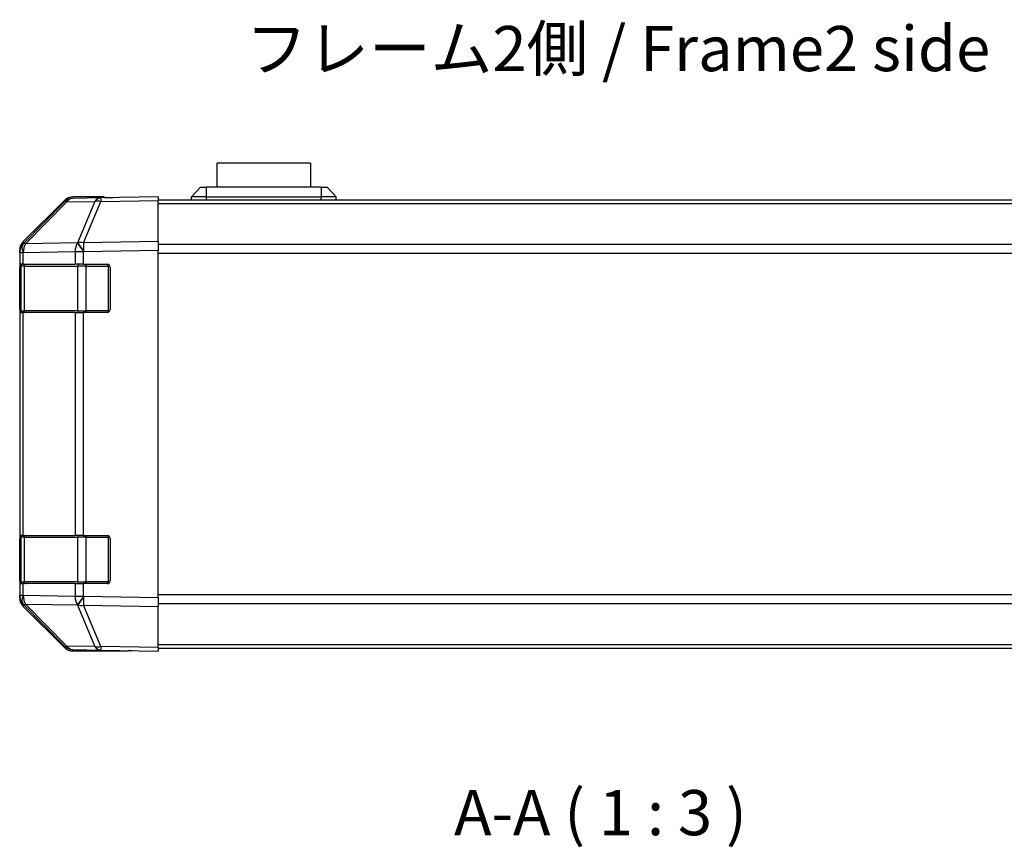
# Model space of a CAD drawing. Units: millimetres. Extents: x 65 to 7339, y 28 to 1300.
# Drawn here: x 2101 to 2264, y 186 to 324 of the extents above; entities that cross this region are included whole.
import ezdxf

# ---------------------------------------------------------------- set-up
doc = ezdxf.new("R2010")
doc.units = ezdxf.units.MM
doc.header["$LTSCALE"] = 4.5
for name, color, linetype, lineweight in [('Symbol (ISO)', 7, 'Continuous', 18), ('TK1', 7, 'Continuous', 25), ('TK2', 2, 'Continuous', 25), ('TK3', 5, 'Continuous', 25), ('TK6', 6, 'Continuous', 25)]:
    doc.layers.add(name, color=color, linetype=linetype, lineweight=lineweight)
doc.styles.add('Note Text (TK)', font='txt')

msp = doc.modelspace()

# ---------------------------------------------------------------- linework, layer by layer
at = {"layer": 'TK1'}
for p, q in [((2123.8773, 293.9643), (2277.8773, 293.9643)), ((2123.8773, 293.3786), (2277.8773, 293.3786)), ((2277.8773, 286.5501), (2123.8773, 286.5501)), ((2123.8773, 285.1359), (2277.8773, 285.1359)), ((2277.8773, 228.3928), (2123.8773, 228.3928)), ((2123.8773, 226.9786), (2277.8773, 226.9786)), ((2123.8773, 220.1501), (2277.8773, 220.1501)), ((2123.8773, 219.5643), (2277.8773, 219.5643))]:
    msp.add_line(p, q, dxfattribs=at)
at = {"layer": 'TK2'}
for p, q in [((2114.3557, 294.2981), (2109.6942, 294.2168)), ((2114.8773, 294.4643), (2109.7069, 294.4643)), ((2123.8773, 294.4643), (2114.3557, 294.2981)), ((2114.8773, 294.3072), (2114.8773, 294.4643)), ((2123.8773, 294.4643), (2123.8773, 293.8787)), ((2108.3026, 293.6189), (2101.4574, 286.6531)), ((2101.463, 287.0488), (2108.2929, 293.8787)), ((2101.8655, 286.6567), (2108.7107, 293.6224)), ((2108.7107, 293.6224), (2113.3721, 293.7038)), ((2113.3721, 293.7038), (2110.4944, 286.8237)), ((2111.4634, 286.8321), (2114.3412, 293.7122)), ((2114.3412, 293.7122), (2123.8773, 293.8787)), ((2123.8773, 287.0488), (2123.8773, 293.8787)), ((2101.4574, 286.6531), (2101.4508, 286.6465)), ((2110.4708, 286.8069), (2101.8655, 286.6567)), ((2110.4944, 286.8237), (2110.4708, 286.8069)), ((2123.8773, 287.0488), (2111.4634, 286.8321)), ((2123.8773, 287.0488), (2123.8773, 285.6347)), ((2100.8773, 285.2446), (2100.8773, 285.6347)), ((2100.8773, 285.2446), (2100.8773, 283.2643)), ((2100.8773, 285.2446), (2101.4631, 285.2446)), ((2101.4631, 285.2446), (2101.4697, 285.2513)), ((2101.4631, 283.2643), (2101.4631, 285.2446)), ((2101.4697, 285.2513), (2110.075, 285.4015)), ((2110.075, 285.4015), (2111.4543, 285.4015)), ((2110.075, 285.4015), (2110.075, 283.2643)), ((2111.4543, 285.4015), (2111.4779, 285.4183)), ((2111.4543, 283.2643), (2111.4543, 285.4015)), ((2111.4779, 285.4183), (2123.8773, 285.6347)), ((2123.8773, 227.8939), (2123.8773, 285.6347)), ((2100.8773, 283.2643), (2100.8773, 282.7643)), ((2101.4631, 283.2643), (2100.8773, 283.2643)), ((2100.8773, 282.7643), (2101.0773, 282.7643)), ((2100.8773, 275.7643), (2100.8773, 282.7643)), ((2101.4631, 283.2643), (2110.075, 283.2643)), ((2111.4543, 283.2643), (2110.075, 283.2643)), ((2111.4543, 283.2643), (2115.3773, 283.2643)), ((2115.8773, 282.7643), (2115.8773, 275.7643)), ((2101.0773, 275.7643), (2100.8773, 275.7643)), ((2100.8773, 275.7643), (2100.8773, 275.2643)), ((2100.8773, 275.2643), (2101.4631, 275.2643)), ((2100.8773, 275.2643), (2100.8773, 238.2643)), ((2110.075, 275.2643), (2101.4631, 275.2643)), ((2101.4631, 238.2643), (2101.4631, 275.2643)), ((2110.075, 275.2643), (2111.4543, 275.2643)), ((2110.075, 275.2643), (2110.075, 238.2643)), ((2111.4543, 238.2643), (2111.4543, 275.2643)), ((2115.3773, 275.2643), (2111.4543, 275.2643)), ((2100.8773, 238.2643), (2100.8773, 237.7643)), ((2101.4631, 238.2643), (2100.8773, 238.2643)), ((2100.8773, 237.7643), (2101.0773, 237.7643)), ((2100.8773, 230.7643), (2100.8773, 237.7643)), ((2101.4631, 238.2643), (2110.075, 238.2643)), ((2111.4543, 238.2643), (2110.075, 238.2643)), ((2111.4543, 238.2643), (2115.3773, 238.2643)), ((2115.8773, 237.7643), (2115.8773, 230.7643)), ((2101.0773, 230.7643), (2100.8773, 230.7643)), ((2100.8773, 230.7643), (2100.8773, 230.2643)), ((2100.8773, 230.2643), (2101.4631, 230.2643)), ((2100.8773, 230.2643), (2100.8773, 228.284)), ((2110.075, 230.2643), (2101.4631, 230.2643)), ((2101.4631, 228.284), (2101.4631, 230.2643)), ((2110.075, 230.2643), (2111.4543, 230.2643)), ((2110.075, 230.2643), (2110.075, 228.1271)), ((2115.3773, 230.2643), (2111.4543, 230.2643)), ((2111.4543, 228.1271), (2111.4543, 230.2643)), ((2100.8773, 227.8939), (2100.8773, 228.284)), ((2101.4631, 228.284), (2100.8773, 228.284)), ((2101.4697, 228.2773), (2101.4631, 228.284)), ((2110.075, 228.1271), (2101.4697, 228.2773)), ((2111.4543, 228.1271), (2110.075, 228.1271)), ((2111.4779, 228.1104), (2111.4543, 228.1271)), ((2123.8773, 227.8939), (2111.4779, 228.1104)), ((2123.8773, 227.8939), (2123.8773, 226.4799)), ((2101.4508, 226.8822), (2101.4574, 226.8755)), ((2101.4574, 226.8755), (2108.3026, 219.9098)), ((2108.2929, 219.65), (2101.463, 226.4799)), ((2108.7107, 219.9062), (2101.8655, 226.872)), ((2101.8655, 226.872), (2110.4708, 226.7218)), ((2110.4708, 226.7218), (2110.4944, 226.705)), ((2110.4944, 226.705), (2113.3721, 219.8249)), ((2114.3412, 219.8165), (2111.4634, 226.6966)), ((2111.4634, 226.6966), (2123.8773, 226.4799)), ((2123.8773, 219.65), (2123.8773, 226.4799)), ((2113.3721, 219.8249), (2108.7107, 219.9062)), ((2109.6942, 219.3119), (2114.3557, 219.2305)), ((2118.8773, 219.0643), (2109.7069, 219.0643)), ((2123.8773, 219.65), (2114.3412, 219.8165)), ((2114.3557, 219.2305), (2123.8773, 219.0643)), ((2118.8773, 219.0643), (2118.8773, 219.1516)), ((2123.8773, 219.65), (2123.8773, 219.0643))]:
    msp.add_line(p, q, dxfattribs=at)
for centre, radius, start, end in [((2109.7291, 292.2171), 2, 91, 135.5), ((2102.8773, 285.2446), 2, 135.5, 180), ((2115.3773, 282.7643), 0.5, 0, 90), ((2115.3773, 275.7643), 0.5, 270, 0), ((2115.3773, 237.7643), 0.5, 0, 90), ((2115.3773, 230.7643), 0.5, 270, 0), ((2102.8773, 228.284), 2, 180, 224.5), ((2109.7291, 221.3116), 2, 224.5, 269)]:
    msp.add_arc(centre, radius, start, end, dxfattribs=at)
for centre, major_axis, ratio, start_param, end_param in [((2109.7075, 292.464), (-1.4146, 1.4146), 0.99969546, 5.49793944, 6.28318531), ((2109.7291, 292.2171), (-0.0349, 1.9997), 0.70705293, 0, 0.77922765), ((2114.3906, 292.2984), (-0.0349, 1.9997), 0.70705293, 0, 0.77922765), ((2114.3906, 292.2984), (-0.0349, 1.9997), 0.01744975, 0, 0.78524587), ((2119.8773, 294.3945), (5, 0), 0.01745506, 3.14159265, 3.92699082), ((2109.7291, 292.2171), (-1.4265, 1.4018), 0.27881333, 5.73930193, 6.28318531), ((2114.3906, 292.2984), (-1.8451, 0.7718), 0.67266741, 5.01241181, 5.54682635), ((2102.8776, 285.6341), (-1.4146, 1.4146), 0.99969546, 0, 0.78524587), ((2102.8773, 285.2446), (-1.4265, 1.4018), 0.57396196, 0, 1.04217396), ((2102.8839, 285.2513), (-1.4265, 1.4018), 0.57396196, 0, 1.04217396), ((2102.8839, 285.2513), (-1.4265, 1.4018), 0.27881333, 5.73930193, 6.28318531), ((2102.8839, 285.2513), (-0.0349, 1.9997), 0.70705293, 0.77922765, 1.5584553), ((2111.4892, 285.4015), (0.0349, -1.9997), 0.70705293, 3.9208203, 4.70004795), ((2111.4892, 285.4015), (1.1604, -1.629), 0.01421551, 3.66172306, 4.70226326), ((2111.5128, 285.4183), (1.8451, -0.7718), 0.67266741, 1.87081915, 2.4052337), ((2111.5128, 285.4183), (1.1604, -1.629), 0.01421551, 3.66172306, 4.70226326), ((2111.5128, 285.4183), (-0.0349, 1.9997), 0.01744975, 0.78524587, 1.57049174), ((2102.8776, 227.8945), (-1.4146, -1.4146), 0.99969546, 5.49793944, 6.28318531), ((2102.8773, 228.284), (-1.4265, -1.4018), 0.57396196, 5.24101135, 6.28318531), ((2102.8839, 228.2773), (-1.4265, -1.4018), 0.57396196, 5.24101135, 6.28318531), ((2102.8839, 228.2773), (0.0349, 1.9997), 0.70705293, 1.58313735, 2.362365), ((2111.4892, 228.1271), (-0.0349, -1.9997), 0.70705293, 4.72473001, 5.50395766), ((2111.4892, 228.1271), (1.1604, 1.629), 0.01421551, 1.58092204, 2.62146225), ((2111.5128, 228.1104), (1.1604, 1.629), 0.01421551, 1.58092204, 2.62146225), ((2111.5128, 228.1104), (0.0349, 1.9997), 0.01744975, 1.57110091, 2.35634678), ((2102.8839, 228.2773), (-1.4265, -1.4018), 0.27881333, 0, 0.54388338), ((2111.5128, 228.1104), (-1.8451, -0.7718), 0.67266741, 0.73635896, 1.2707735), ((2109.7075, 221.0646), (-1.4146, -1.4146), 0.99969546, 0, 0.78524587), ((2109.7291, 221.3116), (-1.4265, -1.4018), 0.27881333, 0, 0.54388338), ((2109.7291, 221.3116), (-0.0349, -1.9997), 0.70705293, 5.50395766, 6.28318531), ((2114.3906, 221.2302), (1.8451, 0.7718), 0.67266741, 3.87795161, 4.41236615), ((2114.3906, 221.2302), (-0.0349, -1.9997), 0.70705293, 5.50395766, 6.28318531), ((2114.3906, 221.2302), (-0.0349, -1.9997), 0.01744975, 5.49793944, 6.28318531), ((2120.8773, 219.1167), (-2, 0), 0.01745506, 5.49778714, 6.28318531)]:
    msp.add_ellipse(centre, major_axis=major_axis, ratio=ratio, start_param=start_param, end_param=end_param, dxfattribs=at)
at = {"layer": 'TK3'}
for p, q in [((2101.6631, 282.9643), (2101.0773, 282.9643)), ((2101.0773, 282.9643), (2101.0773, 275.5643)), ((2101.6631, 282.9643), (2110.4915, 282.9643)), ((2101.6631, 275.5643), (2101.6631, 282.9643)), ((2111.9058, 282.9643), (2110.4915, 282.9643)), ((2110.4915, 282.9643), (2110.4915, 275.5643)), ((2111.9058, 283.2643), (2111.9058, 282.9643)), ((2111.9058, 282.9643), (2115.5773, 282.9643)), ((2111.9058, 275.5643), (2111.9058, 282.9643)), ((2115.5773, 282.9643), (2115.5773, 283.2226)), ((2115.8356, 282.9643), (2115.5773, 282.9643)), ((2115.5773, 282.9643), (2115.5773, 275.5643)), ((2101.0773, 275.5643), (2101.6631, 275.5643)), ((2110.4915, 275.5643), (2101.6631, 275.5643)), ((2110.4915, 275.5643), (2111.9058, 275.5643)), ((2111.9058, 275.5643), (2111.9058, 275.2643)), ((2115.5773, 275.5643), (2111.9058, 275.5643)), ((2115.5773, 275.5643), (2115.8356, 275.5643)), ((2115.5773, 275.3061), (2115.5773, 275.5643)), ((2101.6631, 237.9643), (2101.0773, 237.9643)), ((2101.0773, 237.9643), (2101.0773, 230.5643)), ((2101.6631, 237.9643), (2110.4915, 237.9643)), ((2101.6631, 230.5643), (2101.6631, 237.9643)), ((2111.9058, 237.9643), (2110.4915, 237.9643)), ((2110.4915, 237.9643), (2110.4915, 230.5643)), ((2111.9058, 238.2643), (2111.9058, 237.9643)), ((2111.9058, 237.9643), (2115.5773, 237.9643)), ((2111.9058, 230.5643), (2111.9058, 237.9643)), ((2115.5773, 237.9643), (2115.5773, 238.2226)), ((2115.8356, 237.9643), (2115.5773, 237.9643)), ((2115.5773, 237.9643), (2115.5773, 230.5643)), ((2101.0773, 230.5643), (2101.6631, 230.5643)), ((2110.4915, 230.5643), (2101.6631, 230.5643)), ((2110.4915, 230.5643), (2111.9058, 230.5643)), ((2111.9058, 230.5643), (2111.9058, 230.2643)), ((2115.5773, 230.5643), (2111.9058, 230.5643)), ((2115.5773, 230.5643), (2115.8356, 230.5643)), ((2115.5773, 230.3061), (2115.5773, 230.5643))]:
    msp.add_line(p, q, dxfattribs=at)
for centre, start, end in [((2101.3773, 282.9643), 90, 180), ((2101.3773, 275.5643), 180, 270), ((2101.3773, 237.9643), 90, 180), ((2101.3773, 230.5643), 180, 270)]:
    msp.add_arc(centre, 0.3, start, end, dxfattribs=at)
for centre, major_axis, start_param, end_param in [((2101.8753, 282.9643), (0, 0.3), 0, 1.57079633), ((2110.7037, 282.9643), (0, 0.3), 0, 1.57079633), ((2101.8753, 275.5643), (0, -0.3), 4.71238898, 6.28318531), ((2110.7037, 275.5643), (0, -0.3), 4.71238898, 6.28318531), ((2101.8753, 237.9643), (0, 0.3), 0, 1.57079633), ((2110.7037, 237.9643), (0, 0.3), 0, 1.57079633), ((2101.8753, 230.5643), (0, -0.3), 4.71238898, 6.28318531), ((2110.7037, 230.5643), (0, -0.3), 4.71238898, 6.28318531)]:
    msp.add_ellipse(centre, major_axis=major_axis, ratio=0.70710678, start_param=start_param, end_param=end_param, dxfattribs=at)
at = {"layer": 'TK6'}
for p, q in [((2149.1273, 300.0643), (2133.6273, 300.0643)), ((2133.6273, 296.0643), (2133.6273, 300.0643)), ((2149.1273, 300.0643), (2149.1273, 296.0643)), ((2129.3773, 294.4643), (2130.8773, 296.0643)), ((2130.8773, 296.0643), (2131.8773, 296.0643)), ((2150.8773, 296.0643), (2131.8773, 296.0643)), ((2131.8773, 294.4643), (2131.8773, 296.0643)), ((2150.8773, 296.0643), (2151.8773, 296.0643)), ((2150.8773, 296.0643), (2150.8773, 294.4643)), ((2153.3773, 294.4643), (2151.8773, 296.0643)), ((2131.8773, 294.4643), (2129.3773, 294.4643)), ((2129.3773, 293.9643), (2129.3773, 294.4643)), ((2131.8773, 294.4643), (2150.8773, 294.4643)), ((2131.8773, 293.9643), (2131.8773, 294.4643)), ((2153.3773, 294.4643), (2150.8773, 294.4643)), ((2150.8773, 293.9643), (2150.8773, 294.4643)), ((2153.3773, 293.9643), (2153.3773, 294.4643))]:
    msp.add_line(p, q, dxfattribs=at)

# ---------------------------------------------------------------- texts
at = {"layer": 'Symbol (ISO)', "color": 7, "insert": (2138.3785, 318.1053), "char_height": 7.5, "width": 128.768247, "attachment_point": 4, "line_spacing_factor": 1.5, "style": 'Note Text (TK)'}
msp.add_mtext('{フレーム2側 / Frame2 side}', dxfattribs=at)
at = {"layer": 'Symbol (ISO)', "color": 7, "insert": (2172.9533, 186.1602), "char_height": 7.5, "attachment_point": 7, "style": 'Note Text (TK)'}
msp.add_mtext('A-A ( 1 : 3 )', dxfattribs=at)

doc.saveas('drawing.dxf')
